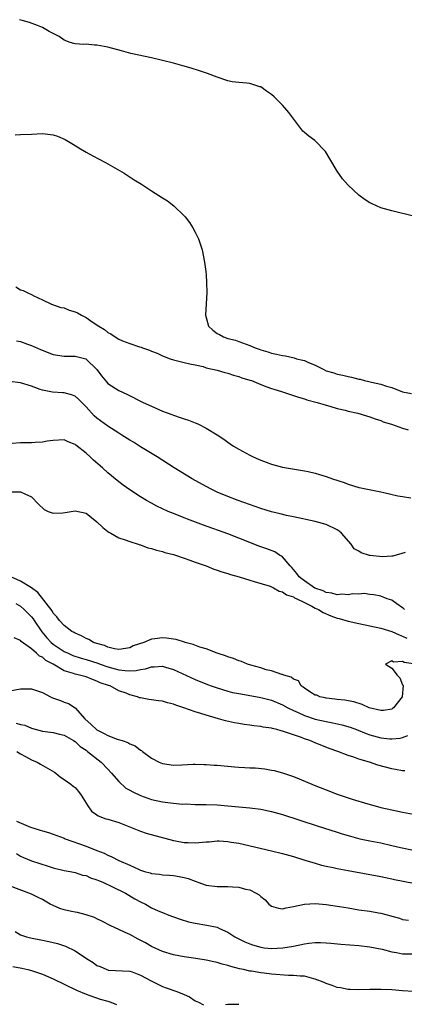
# Model space of a CAD drawing. Units: inches. Extents: x 2616000 to 2619000, y 1512000 to 1515000.
# Drawn here: x 2616559 to 2616629, y 1513293 to 1513473 of the extents above; entities that cross this region are included whole.
import ezdxf

# ---------------------------------------------------------------- set-up
doc = ezdxf.new("R2010")
doc.units = ezdxf.units.IN
doc.header["$MEASUREMENT"] = 0
doc.layers.add('LD26161512_2ft', color=254, linetype='Continuous')

msp = doc.modelspace()

# ---------------------------------------------------------------- linework, layer by layer
at = {"layer": 'LD26161512_2ft'}
for points, elevation in [([(2616631, 1513437.16), (2616627, 1513438.11), (2616625, 1513438.69), (2616623.4, 1513439.4), (2616623, 1513439.61), (2616622.14, 1513440.14), (2616620.99, 1513440.99), (2616619, 1513442.83), (2616618.01, 1513444.01), (2616617, 1513445.42), (2616615.67, 1513447.67), (2616614.85, 1513449), (2616612.91, 1513451), (2616611.8, 1513451.8), (2616611, 1513452.5), (2616610.74, 1513452.74), (2616608.13, 1513456.13), (2616607.42, 1513457), (2616607, 1513457.48), (2616605.44, 1513459), (2616605, 1513459.45), (2616604.05, 1513460.05), (2616603, 1513460.84), (2616602.86, 1513460.86), (2616602.49, 1513461), (2616601, 1513461.47), (2616600.44, 1513461.56), (2616599, 1513461.63), (2616597.79, 1513461.79), (2616597, 1513461.96), (2616595, 1513462.63), (2616593.28, 1513463.28), (2616591.79, 1513463.79), (2616590.27, 1513464.27), (2616588.72, 1513464.72), (2616587, 1513465.17), (2616585, 1513465.68), (2616583, 1513466.16), (2616579.23, 1513467), (2616577.48, 1513467.48), (2616575, 1513468.11), (2616573, 1513468.53), (2616572.53, 1513468.53), (2616571, 1513468.69), (2616570.63, 1513468.63), (2616569, 1513468.75), (2616568.79, 1513468.79), (2616568.12, 1513469), (2616567, 1513469.42), (2616566.09, 1513470.09), (2616565, 1513470.64), (2616564.26, 1513471), (2616563, 1513471.74), (2616562.1, 1513472.1), (2616560.62, 1513472.63), (2616559.31, 1513473), (2616558.83, 1513473.17)], 8348), ([(2616558.05, 1513452.05), (2616559, 1513452.12), (2616561, 1513452.19), (2616563, 1513452.3), (2616565, 1513452.08), (2616565.8, 1513451.8), (2616567.19, 1513451.19), (2616567.46, 1513451), (2616569, 1513450.08), (2616569.69, 1513449.69), (2616571, 1513448.91), (2616572.23, 1513448.23), (2616574.56, 1513447), (2616577.99, 1513445), (2616579.82, 1513443.82), (2616581.15, 1513443), (2616583, 1513441.79), (2616585, 1513440.53), (2616585.93, 1513439.93), (2616587.07, 1513439.07), (2616589, 1513437.18), (2616589.08, 1513437.08), (2616589.14, 1513437), (2616589.98, 1513435.98), (2616590.58, 1513435), (2616591, 1513434.23), (2616591.59, 1513433), (2616592.25, 1513431), (2616592.72, 1513428.72), (2616592.94, 1513427), (2616593, 1513426.39), (2616593.1, 1513425), (2616593.14, 1513423.14), (2616592.91, 1513419), (2616593, 1513418.55), (2616593.45, 1513417), (2616594.25, 1513416.25), (2616595, 1513415.63), (2616595.44, 1513415.44), (2616596.2, 1513415), (2616597, 1513414.73), (2616598.41, 1513414.41), (2616599, 1513414.19), (2616600.35, 1513413.65), (2616601, 1513413.46), (2616601.97, 1513413), (2616602.74, 1513412.74), (2616603, 1513412.63), (2616604.29, 1513412.29), (2616605, 1513412.01), (2616605.87, 1513411.87), (2616607, 1513411.58), (2616607.52, 1513411.52), (2616609.16, 1513411.16), (2616609.57, 1513411), (2616610.73, 1513410.73), (2616611, 1513410.65), (2616611.65, 1513410.35), (2616613, 1513409.83), (2616614.56, 1513409), (2616615, 1513408.81), (2616616.41, 1513408.41), (2616617, 1513408.19), (2616618.02, 1513408.02), (2616619, 1513407.73), (2616619.65, 1513407.65), (2616621, 1513407.27), (2616621.24, 1513407.24), (2616621.99, 1513407), (2616622.83, 1513406.83), (2616623.28, 1513406.72), (2616625, 1513406.35), (2616626.02, 1513405.98), (2616627, 1513405.73), (2616629, 1513404.95), (2616630.61, 1513404.61)], 8346), ([(2616558.17, 1513424.17), (2616559, 1513423.62), (2616559.5, 1513423.5), (2616560.48, 1513423), (2616561, 1513422.79), (2616561.46, 1513422.54), (2616563, 1513421.79), (2616564.68, 1513421), (2616566.41, 1513420.41), (2616567, 1513420.31), (2616567.93, 1513419.93), (2616569, 1513419.61), (2616569.42, 1513419.42), (2616570.15, 1513419), (2616571, 1513418.56), (2616572.34, 1513417.66), (2616573.36, 1513417), (2616574.38, 1513416.38), (2616575, 1513415.81), (2616575.56, 1513415.56), (2616576.33, 1513415), (2616577, 1513414.59), (2616577.71, 1513414.29), (2616579, 1513413.79), (2616580.82, 1513413.18), (2616581.1, 1513413.1), (2616581.37, 1513413), (2616582.6, 1513412.6), (2616583, 1513412.41), (2616584.03, 1513412.03), (2616585, 1513411.52), (2616586.43, 1513411), (2616587, 1513410.81), (2616589, 1513410.34), (2616590.05, 1513410.05), (2616591, 1513409.87), (2616592.45, 1513409.55), (2616593, 1513409.36), (2616595, 1513408.89), (2616596.45, 1513408.45), (2616597, 1513408.35), (2616597.99, 1513407.99), (2616599, 1513407.76), (2616599.52, 1513407.52), (2616601, 1513407.1), (2616601.29, 1513407), (2616603, 1513406.27), (2616604.12, 1513405.88), (2616605, 1513405.54), (2616605.41, 1513405.41), (2616606.84, 1513405), (2616608.45, 1513404.45), (2616609, 1513404.28), (2616609.94, 1513403.94), (2616611, 1513403.68), (2616611.47, 1513403.47), (2616613.37, 1513403), (2616615, 1513402.48), (2616615.69, 1513402.31), (2616617, 1513401.89), (2616618.45, 1513401.55), (2616619, 1513401.38), (2616620.81, 1513401), (2616623, 1513400.37), (2616623.98, 1513399.98), (2616625, 1513399.67), (2616625.45, 1513399.45), (2616626.94, 1513399), (2616629, 1513398.29), (2616629.99, 1513397.99)], 8344), ([(2616558.27, 1513414.27), (2616559, 1513414.16), (2616560.3, 1513413.7), (2616561, 1513413.42), (2616562.69, 1513412.69), (2616565, 1513411.81), (2616567, 1513411.5), (2616567.48, 1513411.48), (2616569, 1513411.49), (2616570.96, 1513410.96), (2616571, 1513410.94), (2616573, 1513409.01), (2616573.84, 1513407.84), (2616574.74, 1513406.74), (2616575, 1513406.47), (2616577, 1513405.17), (2616578.49, 1513404.49), (2616581.49, 1513403), (2616583, 1513402.28), (2616585, 1513401.4), (2616586.75, 1513400.75), (2616587, 1513400.64), (2616588.25, 1513400.25), (2616589, 1513399.96), (2616589.75, 1513399.75), (2616591, 1513399.24), (2616591.18, 1513399.18), (2616591.58, 1513399), (2616593, 1513398.27), (2616595, 1513397.04), (2616596.25, 1513396.25), (2616597, 1513395.68), (2616597.42, 1513395.42), (2616598.01, 1513395), (2616599, 1513394.4), (2616601, 1513393.31), (2616601.64, 1513393), (2616602.61, 1513392.61), (2616603, 1513392.43), (2616605, 1513391.68), (2616607, 1513391.14), (2616607.74, 1513391), (2616611, 1513390.47), (2616611.7, 1513390.3), (2616613, 1513390.01), (2616613.8, 1513389.8), (2616615, 1513389.42), (2616616.18, 1513389), (2616618.29, 1513388.29), (2616619, 1513388.01), (2616621, 1513387.42), (2616621.34, 1513387.34), (2616625, 1513386.6), (2616625.54, 1513386.46), (2616628.11, 1513385.89), (2616629, 1513385.72), (2616630.52, 1513385.48)], 8342), ([(2616629.47, 1513375.47), (2616627.22, 1513374.78), (2616627, 1513374.8), (2616625.31, 1513374.69), (2616623.07, 1513374.93), (2616622.93, 1513374.93), (2616621.43, 1513375.43), (2616621, 1513375.71), (2616620.12, 1513376.12), (2616619.57, 1513377), (2616617.79, 1513379), (2616617.37, 1513379.37), (2616617, 1513379.62), (2616615, 1513380.6), (2616613.68, 1513381), (2616613, 1513381.18), (2616609, 1513382.02), (2616607.72, 1513382.28), (2616606.56, 1513382.56), (2616605, 1513382.91), (2616603, 1513383.52), (2616598.85, 1513385), (2616597, 1513385.72), (2616595, 1513386.55), (2616594.06, 1513387), (2616593, 1513387.56), (2616590.47, 1513389), (2616587.17, 1513391), (2616584.03, 1513393), (2616581, 1513394.86), (2616579.69, 1513395.69), (2616579, 1513396.1), (2616577.58, 1513397), (2616577, 1513397.34), (2616575, 1513398.62), (2616573, 1513400.1), (2616572.52, 1513400.52), (2616571, 1513402.18), (2616569.62, 1513403.62), (2616569, 1513404.11), (2616568.37, 1513404.37), (2616567, 1513404.75), (2616566.75, 1513404.75), (2616564.88, 1513404.88), (2616563, 1513405.24), (2616562.61, 1513405.39), (2616561, 1513405.96), (2616559, 1513406.6), (2616557, 1513406.82)], 8340), ([(2616629.32, 1513365), (2616629.18, 1513365.18), (2616629, 1513365.34), (2616627.95, 1513366.05), (2616627, 1513366.73), (2616626.16, 1513367), (2616625, 1513367.47), (2616623.74, 1513367.74), (2616623, 1513367.8), (2616621.96, 1513367.96), (2616621, 1513367.86), (2616619.9, 1513367.9), (2616619, 1513367.74), (2616617.84, 1513367.84), (2616617, 1513367.74), (2616616.04, 1513368.04), (2616615, 1513368.14), (2616614.42, 1513368.42), (2616612.94, 1513368.94), (2616611, 1513370.26), (2616610.57, 1513370.57), (2616610.06, 1513371), (2616609.65, 1513371.65), (2616608.7, 1513372.7), (2616608.38, 1513373), (2616607, 1513374.65), (2616606.81, 1513374.81), (2616606.46, 1513375), (2616605.58, 1513375.58), (2616604.15, 1513376.15), (2616602.66, 1513376.66), (2616601, 1513377.29), (2616597, 1513378.89), (2616592.5, 1513380.5), (2616589.59, 1513381.59), (2616589, 1513381.83), (2616587, 1513382.6), (2616586.02, 1513383), (2616585, 1513383.46), (2616583.97, 1513383.97), (2616583, 1513384.49), (2616582.1, 1513385), (2616581, 1513385.67), (2616579, 1513386.97), (2616577.81, 1513387.81), (2616576.68, 1513388.68), (2616575, 1513390.09), (2616574.01, 1513391), (2616572.4, 1513392.4), (2616571.77, 1513393), (2616571, 1513393.68), (2616569.14, 1513395.15), (2616569, 1513395.28), (2616567.76, 1513395.76), (2616567, 1513396.15), (2616565, 1513396.03), (2616563.87, 1513395.87), (2616563, 1513395.7), (2616561.67, 1513395.67), (2616561, 1513395.61), (2616559.61, 1513395.61), (2616559, 1513395.58), (2616557.46, 1513395.46)], 8338), ([(2616557.4, 1513386.6), (2616559, 1513386.58), (2616559.79, 1513386.21), (2616561, 1513385.7), (2616562.31, 1513384.31), (2616563.35, 1513383.35), (2616564.07, 1513383), (2616565, 1513382.68), (2616566.74, 1513382.74), (2616567.21, 1513382.79), (2616569, 1513383.13), (2616571, 1513382.71), (2616573, 1513381.08), (2616574.08, 1513380.08), (2616575, 1513379.31), (2616575.18, 1513379.18), (2616575.55, 1513379), (2616577, 1513378.16), (2616578.19, 1513377.81), (2616579, 1513377.47), (2616580.58, 1513377), (2616580.89, 1513376.89), (2616581, 1513376.87), (2616582.35, 1513376.35), (2616583, 1513376.22), (2616583.89, 1513375.89), (2616585, 1513375.64), (2616585.47, 1513375.47), (2616587, 1513375.09), (2616589, 1513374.44), (2616590.04, 1513374.04), (2616591, 1513373.73), (2616593, 1513373), (2616594.42, 1513372.42), (2616595, 1513372.25), (2616595.91, 1513371.91), (2616597, 1513371.61), (2616597.44, 1513371.44), (2616599.06, 1513371), (2616601, 1513370.39), (2616601.83, 1513370.17), (2616604.72, 1513369.28), (2616605, 1513369.17), (2616605.36, 1513369), (2616606.41, 1513368.4), (2616607, 1513368.29), (2616607.74, 1513367.74), (2616609, 1513367.34), (2616609.19, 1513367.19), (2616609.65, 1513367), (2616611, 1513366.29), (2616612.36, 1513365.64), (2616613, 1513365.28), (2616613.6, 1513365), (2616614.45, 1513364.45), (2616615.87, 1513363.87), (2616617, 1513363.45), (2616617.37, 1513363.37), (2616619, 1513362.89), (2616621, 1513362.44), (2616625, 1513361.58), (2616627, 1513360.96), (2616628.38, 1513360.38), (2616629, 1513360.16), (2616629.78, 1513359.78)], 8336), ([(2616631, 1513355.04), (2616629.3, 1513355.3), (2616629, 1513355.49), (2616627.35, 1513355.35), (2616627, 1513355.6), (2616625.86, 1513355), (2616627, 1513354.28), (2616627.98, 1513353), (2616628.49, 1513352.49), (2616629, 1513351.21), (2616629.1, 1513351.1), (2616628.9, 1513349), (2616627.32, 1513347), (2616627.15, 1513346.85), (2616627, 1513346.77), (2616625.48, 1513346.52), (2616625, 1513346.48), (2616622.89, 1513347), (2616621.58, 1513347.58), (2616620.07, 1513348.07), (2616619, 1513348.25), (2616618.39, 1513348.39), (2616617, 1513348.51), (2616616.6, 1513348.6), (2616615, 1513348.74), (2616614.8, 1513348.8), (2616613.83, 1513349), (2616613.29, 1513349.29), (2616613, 1513349.34), (2616612.19, 1513349.81), (2616611, 1513350.61), (2616610.79, 1513350.79), (2616610.42, 1513351), (2616609.92, 1513351.92), (2616609, 1513352.26), (2616608.6, 1513352.6), (2616607.22, 1513353), (2616607, 1513353.11), (2616606.88, 1513353.12), (2616605, 1513353.78), (2616604.01, 1513353.99), (2616603, 1513354.3), (2616601.2, 1513354.8), (2616600.57, 1513355), (2616599.49, 1513355.49), (2616599, 1513355.61), (2616598.04, 1513356.04), (2616597, 1513356.33), (2616596.53, 1513356.53), (2616595.01, 1513357), (2616593, 1513357.78), (2616591.87, 1513358.13), (2616590.62, 1513358.62), (2616589.19, 1513359), (2616589.05, 1513359.05), (2616587.52, 1513359.52), (2616587, 1513359.61), (2616585.76, 1513359.76), (2616585, 1513359.83), (2616583.62, 1513359.62), (2616583, 1513359.58), (2616581.6, 1513359), (2616579.66, 1513358.34), (2616579, 1513357.99), (2616577, 1513357.68), (2616576.22, 1513357.78), (2616575, 1513358.11), (2616574.41, 1513358.41), (2616573, 1513358.78), (2616572.35, 1513359), (2616571.53, 1513359.53), (2616571, 1513359.7), (2616570.19, 1513360.19), (2616569, 1513360.67), (2616568.81, 1513360.81), (2616568.43, 1513361), (2616567, 1513362.09), (2616566.17, 1513363), (2616565.67, 1513363.67), (2616565, 1513364.35), (2616564.77, 1513364.77), (2616562.17, 1513368.17), (2616560.99, 1513368.99), (2616559, 1513370.22), (2616557.23, 1513371)], 8334), ([(2616558.14, 1513366.14), (2616559, 1513365.61), (2616559.69, 1513365), (2616561, 1513363.67), (2616561.3, 1513363.3), (2616561.49, 1513363), (2616562.91, 1513360.91), (2616563.84, 1513359.84), (2616564.61, 1513359), (2616565, 1513358.67), (2616567, 1513357.35), (2616567.73, 1513357), (2616568.61, 1513356.61), (2616570.11, 1513356.11), (2616571, 1513355.87), (2616573.17, 1513355.17), (2616573.59, 1513355), (2616575, 1513354.51), (2616577, 1513353.99), (2616578.19, 1513353.81), (2616579, 1513353.79), (2616580.19, 1513353.81), (2616581, 1513354.03), (2616581.87, 1513354.13), (2616583, 1513354.53), (2616583.49, 1513354.51), (2616585, 1513354.61), (2616585.56, 1513354.44), (2616587, 1513354.03), (2616591, 1513352.18), (2616593.25, 1513351.25), (2616593.92, 1513351), (2616595, 1513350.63), (2616597, 1513350.03), (2616597.82, 1513349.82), (2616599, 1513349.59), (2616600.68, 1513349.32), (2616603, 1513348.89), (2616604.49, 1513348.49), (2616605, 1513348.37), (2616607, 1513347.55), (2616607.98, 1513347), (2616609, 1513346.49), (2616609.88, 1513346.12), (2616611, 1513345.59), (2616613, 1513344.93), (2616615, 1513344.47), (2616616.24, 1513344.24), (2616617.87, 1513343.87), (2616619.42, 1513343.42), (2616620.53, 1513343), (2616622.3, 1513342.3), (2616623, 1513342.04), (2616625, 1513341.49), (2616626.68, 1513341.32), (2616627, 1513341.31), (2616628.55, 1513341.45), (2616629, 1513341.58), (2616629.94, 1513341.94)], 8332), ([(2616629.41, 1513335.41), (2616629, 1513335.44), (2616627.71, 1513335.71), (2616627, 1513335.82), (2616624.48, 1513336.48), (2616622.93, 1513337), (2616621, 1513337.58), (2616620.05, 1513337.94), (2616619, 1513338.27), (2616617.15, 1513339), (2616615.55, 1513339.55), (2616613, 1513340.56), (2616612.02, 1513341), (2616611, 1513341.33), (2616610.46, 1513341.54), (2616607.38, 1513342.62), (2616607, 1513342.73), (2616606.77, 1513342.77), (2616605.98, 1513343), (2616605.18, 1513343.18), (2616605, 1513343.25), (2616603.47, 1513343.47), (2616603, 1513343.58), (2616601.72, 1513343.72), (2616601, 1513343.83), (2616599.95, 1513343.95), (2616599, 1513344.09), (2616598.22, 1513344.22), (2616596.58, 1513344.58), (2616595.27, 1513345), (2616593, 1513345.65), (2616592.04, 1513345.96), (2616591, 1513346.24), (2616588.9, 1513347), (2616587.46, 1513347.46), (2616587, 1513347.68), (2616585.91, 1513347.91), (2616585, 1513348.22), (2616584.28, 1513348.28), (2616583, 1513348.47), (2616582.5, 1513348.5), (2616581, 1513348.8), (2616580.82, 1513348.82), (2616580.46, 1513349), (2616579, 1513349.39), (2616578.33, 1513349.68), (2616577, 1513350.09), (2616575.43, 1513351), (2616575.09, 1513351.09), (2616573.59, 1513351.59), (2616573, 1513351.88), (2616572.17, 1513352.17), (2616571, 1513352.66), (2616569.83, 1513353), (2616569, 1513353.17), (2616568.72, 1513353.28), (2616567, 1513353.77), (2616564.96, 1513355), (2616563.66, 1513355.66), (2616563, 1513356.28), (2616562.47, 1513356.47), (2616561.93, 1513357), (2616561, 1513357.79), (2616559.15, 1513359.15), (2616559, 1513359.34), (2616557.81, 1513359.81)], 8330), ([(2616555, 1513349.75), (2616559, 1513350.45), (2616561, 1513350.46), (2616563, 1513349.79), (2616564.52, 1513349), (2616564.85, 1513348.85), (2616566.32, 1513348.32), (2616567, 1513348.06), (2616567.79, 1513347.79), (2616569, 1513346.98), (2616570.81, 1513345), (2616571.93, 1513343.93), (2616573, 1513342.98), (2616574.31, 1513342.31), (2616575, 1513341.93), (2616576.72, 1513341.27), (2616577.65, 1513341), (2616578.66, 1513340.66), (2616579, 1513340.4), (2616580.03, 1513340.03), (2616581, 1513339.21), (2616581.15, 1513339.15), (2616581.33, 1513339), (2616583, 1513337.75), (2616584.38, 1513337), (2616585, 1513336.77), (2616587, 1513336.49), (2616588.54, 1513336.54), (2616590.64, 1513336.64), (2616591, 1513336.68), (2616592.62, 1513336.62), (2616593, 1513336.63), (2616594.48, 1513336.48), (2616595, 1513336.45), (2616597, 1513336.27), (2616598.19, 1513336.19), (2616599, 1513336.13), (2616600.08, 1513336.08), (2616601, 1513336.01), (2616601.96, 1513335.96), (2616603.78, 1513335.78), (2616605, 1513335.58), (2616605.48, 1513335.48), (2616607, 1513335.09), (2616609, 1513334.38), (2616610.03, 1513333.97), (2616612.8, 1513332.8), (2616615, 1513331.93), (2616617, 1513331.17), (2616619.73, 1513330.27), (2616622.6, 1513329.4), (2616624, 1513329), (2616625, 1513328.74), (2616627, 1513328.27), (2616629, 1513327.86), (2616633, 1513327.14)], 8328), ([(2616558.21, 1513344.21), (2616559, 1513343.93), (2616559.81, 1513343.81), (2616561, 1513343.25), (2616563, 1513342.7), (2616565, 1513342.48), (2616566.14, 1513342.14), (2616567, 1513341.98), (2616568.71, 1513341), (2616569, 1513340.82), (2616569.93, 1513339.93), (2616571, 1513339.22), (2616571.12, 1513339.12), (2616571.3, 1513339), (2616573.75, 1513337), (2616575, 1513335.72), (2616575.68, 1513335), (2616577, 1513333.46), (2616578.29, 1513332.29), (2616579, 1513331.92), (2616579.56, 1513331.56), (2616581, 1513330.92), (2616583, 1513330.2), (2616585, 1513329.74), (2616586.45, 1513329.55), (2616588.66, 1513329.34), (2616589.36, 1513329.36), (2616591, 1513329.27), (2616593, 1513329.25), (2616595, 1513329.2), (2616596.97, 1513329.03), (2616599, 1513328.83), (2616601, 1513328.68), (2616603, 1513328.44), (2616605, 1513328.01), (2616607, 1513327.43), (2616613.35, 1513325.35), (2616617, 1513324.21), (2616617.91, 1513323.91), (2616619.45, 1513323.45), (2616621.15, 1513323), (2616623, 1513322.6), (2616625, 1513322.21), (2616627, 1513321.77), (2616628.6, 1513321.4), (2616631, 1513320.87)], 8326), ([(2616558.31, 1513339), (2616559, 1513338.54), (2616559.92, 1513338.08), (2616561, 1513337.47), (2616562.07, 1513337), (2616562.64, 1513336.64), (2616563.94, 1513335.94), (2616565.2, 1513335.2), (2616565.49, 1513335), (2616566.3, 1513334.3), (2616567, 1513333.88), (2616568.24, 1513333), (2616568.63, 1513332.63), (2616569, 1513332.36), (2616569.64, 1513331.64), (2616570.13, 1513331), (2616571.34, 1513329), (2616572.03, 1513328.03), (2616573, 1513327.36), (2616573.2, 1513327.2), (2616574.65, 1513326.65), (2616575, 1513326.57), (2616577, 1513325.95), (2616579.45, 1513325), (2616581, 1513324.35), (2616582.02, 1513324.02), (2616587, 1513322.65), (2616587.41, 1513322.59), (2616589, 1513322.27), (2616589.73, 1513322.27), (2616591, 1513322.21), (2616593, 1513322.42), (2616593.55, 1513322.45), (2616595, 1513322.61), (2616595.42, 1513322.58), (2616597, 1513322.51), (2616597.61, 1513322.39), (2616599, 1513322.15), (2616605, 1513320.8), (2616607, 1513320.3), (2616609, 1513319.73), (2616611.07, 1513319.07), (2616613, 1513318.49), (2616614.17, 1513318.17), (2616615, 1513317.98), (2616616.29, 1513317.71), (2616617, 1513317.54), (2616619, 1513317.15), (2616625, 1513316.06), (2616625.86, 1513315.86), (2616627, 1513315.66), (2616627.53, 1513315.53), (2616631, 1513314.83)], 8324), ([(2616558.24, 1513326.24), (2616560.86, 1513325.14), (2616561.25, 1513325), (2616562.59, 1513324.59), (2616563, 1513324.43), (2616564.12, 1513324.12), (2616565, 1513323.83), (2616567, 1513323.09), (2616567.2, 1513323), (2616571, 1513321.63), (2616573, 1513320.85), (2616574.35, 1513320.35), (2616575, 1513319.99), (2616575.7, 1513319.7), (2616577.01, 1513318.99), (2616579, 1513318.12), (2616580.62, 1513317.38), (2616581, 1513317.23), (2616581.19, 1513317.19), (2616581.74, 1513317), (2616582.73, 1513316.73), (2616583, 1513316.64), (2616584.48, 1513316.48), (2616585, 1513316.4), (2616586.3, 1513316.3), (2616587, 1513316.23), (2616588.08, 1513316.08), (2616589, 1513315.86), (2616589.72, 1513315.72), (2616591, 1513315.18), (2616591.15, 1513315.15), (2616591.5, 1513315), (2616593, 1513314.49), (2616595, 1513314.23), (2616595.79, 1513314.21), (2616597, 1513314.23), (2616597.84, 1513314.16), (2616599, 1513314.12), (2616600.24, 1513313.76), (2616601, 1513313.61), (2616602.19, 1513313), (2616602.71, 1513312.71), (2616603, 1513312.4), (2616603.8, 1513311.8), (2616604.47, 1513311), (2616605, 1513310.6), (2616606.27, 1513310.27), (2616607, 1513310.16), (2616607.66, 1513310.34), (2616609, 1513310.57), (2616611, 1513311), (2616613, 1513311.09), (2616615, 1513310.93), (2616617.43, 1513310.57), (2616619, 1513310.29), (2616621, 1513309.98), (2616623, 1513309.71), (2616624.6, 1513309.4), (2616625, 1513309.34), (2616626.84, 1513308.84), (2616627, 1513308.78), (2616628.41, 1513308.41), (2616629, 1513308.19), (2616630.07, 1513308.07)], 8322), ([(2616558.27, 1513320.27), (2616559, 1513319.82), (2616559.55, 1513319.55), (2616561, 1513318.93), (2616564.04, 1513317.96), (2616565, 1513317.68), (2616567, 1513317.19), (2616568.1, 1513317), (2616569, 1513316.8), (2616570.33, 1513316.33), (2616571, 1513316.24), (2616571.82, 1513315.82), (2616573, 1513315.48), (2616573.31, 1513315.31), (2616574.06, 1513315), (2616575.84, 1513314.16), (2616578.21, 1513313), (2616579.97, 1513311.97), (2616581, 1513311.4), (2616581.87, 1513311), (2616583, 1513310.33), (2616584.23, 1513309.77), (2616585, 1513309.44), (2616586.19, 1513309), (2616587, 1513308.67), (2616588.23, 1513308.23), (2616589.78, 1513307.78), (2616591, 1513307.52), (2616593.16, 1513307.16), (2616595, 1513306.76), (2616595.45, 1513306.55), (2616597, 1513305.88), (2616598.28, 1513305), (2616600.11, 1513304.11), (2616601, 1513303.7), (2616601.52, 1513303.52), (2616603, 1513303.08), (2616603.65, 1513303), (2616605, 1513302.87), (2616607.03, 1513302.97), (2616609, 1513303.32), (2616611, 1513303.72), (2616611.83, 1513303.83), (2616613, 1513303.94), (2616613.95, 1513303.95), (2616615, 1513303.91), (2616615.86, 1513303.86), (2616617.68, 1513303.68), (2616621, 1513303.43), (2616623, 1513303.19), (2616625.28, 1513302.72), (2616627, 1513302.25), (2616627.86, 1513302.14), (2616629, 1513301.91), (2616631, 1513301.88)], 8320), ([(2616631, 1513294.96), (2616629, 1513295.1), (2616627, 1513295.28), (2616625, 1513295.35), (2616623.33, 1513295.33), (2616623, 1513295.34), (2616621, 1513295.3), (2616619.37, 1513295.37), (2616619, 1513295.36), (2616617.65, 1513295.65), (2616617, 1513295.72), (2616616.08, 1513296.08), (2616615, 1513296.42), (2616614.6, 1513296.6), (2616613, 1513297.25), (2616612.71, 1513297.29), (2616611, 1513297.76), (2616610.23, 1513297.77), (2616609, 1513297.93), (2616608.07, 1513297.93), (2616605, 1513298.17), (2616603.65, 1513298.35), (2616603, 1513298.41), (2616601.3, 1513298.7), (2616601, 1513298.73), (2616599.83, 1513299), (2616599.14, 1513299.14), (2616597.54, 1513299.54), (2616597, 1513299.73), (2616595.96, 1513299.96), (2616595, 1513300.29), (2616594.39, 1513300.39), (2616593, 1513300.71), (2616591.13, 1513301), (2616589, 1513301.31), (2616587, 1513301.68), (2616585, 1513302.3), (2616583, 1513303.25), (2616581.88, 1513303.88), (2616580.56, 1513304.56), (2616579, 1513305.43), (2616578.18, 1513305.82), (2616577, 1513306.36), (2616575.57, 1513307), (2616573.88, 1513307.88), (2616573, 1513308.3), (2616572.54, 1513308.54), (2616571, 1513309.04), (2616569.46, 1513309.46), (2616569, 1513309.5), (2616568.36, 1513309.64), (2616567, 1513309.97), (2616566.2, 1513310.2), (2616565, 1513310.73), (2616564.45, 1513311), (2616563.52, 1513311.52), (2616563, 1513311.83), (2616562.21, 1513312.21), (2616561, 1513312.82), (2616557, 1513314.36)], 8318), ([(2616558.03, 1513305.97), (2616559, 1513305.38), (2616560.1, 1513305), (2616560.82, 1513304.82), (2616563, 1513304.37), (2616564.17, 1513304.17), (2616565, 1513303.94), (2616565.79, 1513303.79), (2616567.27, 1513303.27), (2616569, 1513302.44), (2616571.07, 1513301), (2616572.29, 1513300.29), (2616573, 1513299.77), (2616573.58, 1513299.58), (2616574.79, 1513299), (2616575, 1513298.93), (2616575.08, 1513298.92), (2616579, 1513298.73), (2616579.43, 1513298.57), (2616581, 1513297.98), (2616582.93, 1513296.93), (2616584.25, 1513296.25), (2616585, 1513295.92), (2616585.67, 1513295.67), (2616587.62, 1513295), (2616589, 1513294.41), (2616589.97, 1513293.97), (2616591, 1513293.28), (2616591.63, 1513293), (2616592.54, 1513292.54)], 8316), ([(2616557.57, 1513299.57), (2616559.24, 1513299.24), (2616560.34, 1513299), (2616561, 1513298.83), (2616563, 1513298.14), (2616565, 1513297.29), (2616569.23, 1513295.23), (2616571, 1513294.49), (2616571.73, 1513294.27), (2616573.6, 1513293.6), (2616575, 1513293.18), (2616575.52, 1513293), (2616576.58, 1513292.58)], 8314), ([(2616596.58, 1513292.58), (2616597, 1513292.64), (2616599, 1513292.63)], 8316)]:
    msp.add_lwpolyline(points, dxfattribs=dict(at, elevation=elevation))

doc.saveas('drawing.dxf')
